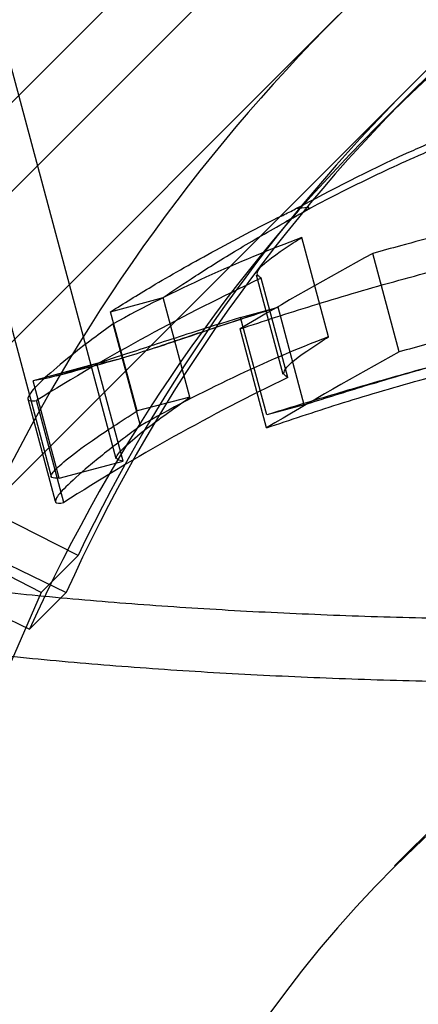
# Paper-space layout 'Sheet2' of a CAD drawing. Units: millimetres. Extents: x 0 to 42.6, y 0 to 29.8.
# Drawn here: x 22.5 to 22.6, y 15.3 to 15.4 of the extents above; entities that cross this region are included whole.
import ezdxf

# ---------------------------------------------------------------- set-up
doc = ezdxf.new("R2010")
doc.units = ezdxf.units.MM
doc.layers.add('LE_NORM', color=179, linetype='Continuous', lineweight=50)
doc.styles.add('SLDTEXTSTYLE0', font='TXT', dxfattribs={"width": 0.605})
doc.dimstyles.new('SLDDIMSTYLE0', dxfattribs={"dimtxt": 0.35, "dimasz": 0.3, "dimexe": 0, "dimexo": 0.0625, "dimgap": 0.08750000000000001, "dimtad": 1, "dimdec": 0, "dimlfac": 50, "dimrnd": 1e-09, "dimzin": 12, "dimdsep": 46, "dimtxsty": 'SLDTEXTSTYLE0', "dimsah": 1, "dimcen": 0.09, "dimadec": 0, "dimazin": 3, "dimtfac": 1, "dimtofl": 0, "dimtmove": 0, "dimatfit": 3, "dimfxl": 0, "dimfrac": 2, "dimtolj": 1, "dimtzin": 12, "dimarcsym": 0})

# ---------------------------------------------------------------- blocks, each defined once
blk = doc.blocks.new('_D_26')
at = {"layer": 'LE_NORM'}
for p, q in [((28.19324598885777, 16.32842150990981), (28.19324598885777, 11.08834601247531)), ((22.1928409197563, 14.72842150990982), (22.1928409197563, 11.08834601247531)), ((22.1928409197563, 11.18740601247531), (28.19324598885777, 11.18740601247531))]:
    blk.add_line(p, q, dxfattribs=at)
for points in [[(22.1928409197563, 11.18740601247531), (22.4928409197563, 11.08740601247531), (22.4928409197563, 11.28740601247531)], [(28.19324598885777, 11.18740601247531), (27.89324598885777, 11.28740601247531), (27.89324598885777, 11.08740601247531)]]:
    blk.add_solid(points, dxfattribs=at)
at = {"layer": 'LE_NORM', "char_height": 0.35, "attachment_point": 1, "style": 'SLDTEXTSTYLE0'}
for s, insert in [('*', (24.71106427790494, 11.63857969811243)), ('*', (25.52189755322308, 11.63857969811243)), ('300', (24.86418927390025, 11.63857969811243))]:
    blk.add_mtext(s, dxfattribs=dict(at, insert=insert))
blk = doc.blocks.new('_D_27')
at = {"layer": 'LE_NORM'}
for p, q in [((28.29230598885777, 16.42748150990981), (30.68520237785432, 16.42748150990981)), ((30.58614237785432, 14.82748150990982), (30.58614237785432, 16.42748150990981)), ((22.2919009197563, 14.82748150990982), (30.68520237785432, 14.82748150990982))]:
    blk.add_line(p, q, dxfattribs=at)
for points in [[(30.58614237785432, 16.42748150990981), (30.48614237785432, 16.12748150990981), (30.68614237785432, 16.12748150990981)], [(30.58614237785432, 14.82748150990982), (30.68614237785432, 15.12748150990982), (30.48614237785432, 15.12748150990982)]]:
    blk.add_solid(points, dxfattribs=at)
at = {"layer": 'LE_NORM', "char_height": 0.35, "attachment_point": 1, "rotation": 90, "style": 'SLDTEXTSTYLE0'}
for s, insert in [('*', (30.13496869221719, 15.84671759137588)), ('80', (30.13496869221719, 15.40824539351913)), ('*', (30.13496869221719, 15.25512039752381))]:
    blk.add_mtext(s, dxfattribs=dict(at, insert=insert))
blk = doc.blocks.new('_D_30')
at = {"layer": 'LE_NORM', "color": 7}
for p, q in [((28.75043911197352, 15.72342150990987), (28.75043911197352, 8.881528742210783)), ((20.91946378497395, 14.94743978200849), (20.91946378497395, 8.881528742210783)), ((28.75043911197352, 8.980588742210783), (20.91946378497395, 8.980588742210783))]:
    blk.add_line(p, q, dxfattribs=at)
for points in [[(20.91946378497395, 8.980588742210783), (21.21946378497395, 8.880588742210783), (21.21946378497395, 9.080588742210782)], [(28.75043911197352, 8.980588742210783), (28.45043911197352, 9.080588742210782), (28.45043911197352, 8.880588742210783)]]:
    blk.add_solid(points, dxfattribs=at)
at = {"layer": 'LE_NORM', "color": 7, "char_height": 0.35, "attachment_point": 1, "style": 'SLDTEXTSTYLE0'}
for s, insert in [('*', (25.08724310177902, 9.431762427847897)), ('392', (24.42953481081465, 9.4317624278479))]:
    blk.add_mtext(s, dxfattribs=dict(at, insert=insert))
blk = doc.blocks.new('_D_32')
at = {"layer": 'LE_NORM', "color": 7}
for p, q in [((32.7501876948209, 15.69222150990976), (32.7501876948209, 7.928421509909807)), ((17.90964778497391, 14.94743978200849), (17.90964778497391, 7.928421509909807)), ((17.90964778497391, 8.027481509909807), (32.7501876948209, 8.027481509909807))]:
    blk.add_line(p, q, dxfattribs=at)
for points in [[(17.90964778497391, 8.027481509909807), (18.20964778497391, 7.927481509909807), (18.20964778497391, 8.127481509909806)], [(32.7501876948209, 8.027481509909807), (32.4501876948209, 8.127481509909806), (32.4501876948209, 7.927481509909807)]]:
    blk.add_solid(points, dxfattribs=at)
at = {"layer": 'LE_NORM', "color": 7, "insert": (25.00106359441522, 8.47865519554693), "char_height": 0.35, "attachment_point": 1, "style": 'SLDTEXTSTYLE0'}
blk.add_mtext('742', dxfattribs=at)

psp = doc.layouts.new('Sheet2')

# ---------------------------------------------------------------- linework, layer by layer
at = {"color": 7, "linetype": 'Continuous', "lineweight": 25}
for p, q in [((22.28584554175633, 16.2939391520226), (22.53423789015755, 15.36692628757786)), ((22.280726134877, 16.29256741108356), (22.52913042168933, 15.365509991882)), ((22.51170680406255, 15.38086507921358), (22.65811696557633, 15.52727524072736)), ((22.51524233796848, 15.37732954530765), (22.66165249948226, 15.52373970682143)), ((22.55187596232223, 15.40204269938139), (22.40598490960614, 15.25615164666531)), ((22.55753281657172, 15.3963858451319), (22.41161911388157, 15.25047214244175)), ((22.55781565928419, 15.39610300241943), (22.55488745605392, 15.39317479918915)), ((22.55108911512308, 15.37657096982139), (22.54898008565878, 15.38444197493682)), ((22.55669101743727, 15.37537745194271), (22.55459927339669, 15.3831839469786)), ((22.54535018204783, 15.38147834757958), (22.54746108269056, 15.37360035913119)), ((22.54786304746433, 15.37334490216264), (22.54575401800003, 15.38121590727807)), ((22.53382284485683, 15.37855628276177), (22.53798725430428, 15.37967229106876)), ((22.54010171611693, 15.37178101215328), (22.53798725430428, 15.37967229106876)), ((22.54411937735594, 15.37811047283574), (22.54702667758858, 15.37888937122481)), ((22.54709186256523, 15.37892713139553), (22.54702667758858, 15.37888937122481)), ((22.54916893427081, 15.37117539425931), (22.54709186256523, 15.37892713139553)), ((22.53592735120341, 15.37070215815146), (22.53382284485683, 15.37855628276177)), ((22.54619104457225, 15.37037890552812), (22.54411937735594, 15.37811047283574)), ((22.53618918601278, 15.36951535730204), (22.53402375745579, 15.37759684669687)), ((22.54618657020518, 15.36936286903712), (22.54408546348253, 15.37720430607815)), ((22.53274331450819, 15.37444352111046), (22.52769313832338, 15.37309046502682)), ((22.53481489804823, 15.36671226608693), (22.53274331450819, 15.37444352111046)), ((22.52976447821487, 15.36536011931202), (22.52769313832338, 15.37309046502682)), ((22.52727312447669, 15.3716687787833), (22.52944754489916, 15.36355373128962)), ((22.5301081912224, 15.36343436251166), (22.52794276266541, 15.3715158519065)), ((22.54010171611693, 15.37178101215328), (22.53592735120341, 15.37070215815146)), ((22.54916893427081, 15.37117539425931), (22.54619104457225, 15.37037890552812)), ((22.52976447821487, 15.36536011931202), (22.53481489804823, 15.36671226608693)), ((22.53124366041391, 15.35925341764786), (22.52413034321939, 15.36285307369879)), ((22.52831545718364, 15.35632521441758), (22.52120213998911, 15.35992487046852)), ((22.52277360568379, 15.35994252567096), (22.53031736954709, 15.35632331072453)), ((22.53124366041391, 15.35925341764786), (22.52831545718364, 15.35632521441758)), ((22.51984540245352, 15.35701432244069), (22.52738916631681, 15.35339510749426)), ((22.52738916631681, 15.35339510749426), (22.53031736954709, 15.35632331072453)), ((22.5704107801267, 15.34873546821735), (22.55631880208101, 15.33464349017165))]:
    psp.add_line(p, q, dxfattribs=at)
at = {"color": 7, "linetype": 'Continuous', "lineweight": 25, "flags": 128}
psp.add_lwpolyline([(22.52831545718364, 15.35632521441758), (22.52433993032956, 15.34720029849198), (22.52103243516351, 15.33779353196215), (22.51840966350778, 15.32815238763382), (22.51648485161406, 15.3183255211391), (22.51526771336446, 15.30836252538777), (22.51476439124879, 15.29831368028849), (22.5149774253655, 15.28822969900283), (22.51590574060263, 15.27816147201298), (22.51754465206353, 15.26815981029445), (22.51988588871001, 15.25827518889009), (22.52291763510343, 15.2485574921794), (22.52662459103338, 15.23905576212879), (22.53098804873259, 15.2298179507931)], dxfattribs=at)
at = {"color": 7, "linetype": 'Continuous', "lineweight": 25}
for centre, radius, start, end in [((22.65265240388837, 15.30126625781525), 0.142516160379353, 115.6033943155257, 154.3966056844743), ((22.65306403690917, 15.30085462479445), 0.1346978821931031, 114.3180040111513, 155.6819959888497), ((22.65301915621841, 15.30089950548522), 0.1350349971048812, 115.6033943155324, 154.3966056844706), ((22.65013583367887, 15.29792642156418), 0.1346978821930807, 114.3180040111438, 155.6819959888494), ((22.65274179042929, 15.29532046481374), 0.09592610192638061, 88.66309759583335, 181.3369024041716), ((22.64981358719901, 15.29239226158347), 0.0959261019263735, 88.66309759582909, 181.3369024041696), ((22.62408660295579, 15.26687568929686), 0.09579342641132013, 91.53701112048135, 178.4629888795154), ((22.62447933069003, 15.26648296156262), 0.08635396315287118, 91.852523505448, 178.1474764945496)]:
    psp.add_arc(centre, radius, start, end, dxfattribs=at)
for centre, major_axis, ratio, start_param, end_param in [((22.60638233952442, 15.24102292967792), (-0.06692642965502316, 0.1393627235919048), 0.8617281189920554, 6.205481882559001, 6.329019587574366), ((22.60638233952442, 15.24102292967793), (0.1971504606903628, 0.1347300693693753), 0.6215765450591378, 1.413284536396041, 1.464214156561901), ((22.60638233952442, 15.24102292967792), (0.1317063242270002, 0.0986645451041266), 0.9245019186984165, 1.353179014163095, 1.476716719178422), ((22.60638233952442, 15.24102292967792), (-0.06341323124793519, 0.1320470950568939), 0.8617281189920808, 6.213134415162442, 6.343830410865603), ((22.60638233952442, 15.24102292967793), (0.1868013551423111, 0.1276576247830548), 0.6215765450591411, 1.416467183479649, 1.470240184079804), ((22.60638233952442, 15.24102292967792), (0.1247926064198097, 0.09348530389131327), 0.9245019186984152, 1.36083154676654, 1.491527542469701)]:
    psp.add_ellipse(centre, major_axis=major_axis, ratio=ratio, start_param=start_param, end_param=end_param, dxfattribs=at)
for points, knots in [([(22.46758334091651, 15.42498854235962), (22.46661240217556, 15.4239629239694), (22.46469853024621, 15.4219412699098), (22.46212421056849, 15.41839861860839), (22.4599146418322, 15.41456334362748), (22.4581432569884, 15.41043337142852), (22.4568166134458, 15.40591757160225), (22.45605595924813, 15.40110396048223), (22.4559523645413, 15.39613227465746), (22.45649344177815, 15.39131848588), (22.45761580152032, 15.38674553833957), (22.4592493552537, 15.38246980449375), (22.46132136476719, 15.37853127567353), (22.46375930432247, 15.37495429823576), (22.46649568294155, 15.37174589140105), (22.46947774651727, 15.36889250339794), (22.47268227602802, 15.36635848080358), (22.4761342423642, 15.36408806208206), (22.47992998556313, 15.36201006363665), (22.48426950228739, 15.3600439435498), (22.48946574028781, 15.35812258857527), (22.49540451565725, 15.35636998114848), (22.50184959700661, 15.35485128363871), (22.50855174387985, 15.35356841273217), (22.51553190746774, 15.35248271182079), (22.52287075742561, 15.35156277092004), (22.5303579906229, 15.35081268812091), (22.5380232729631, 15.35021177580894), (22.54587098541573, 15.34974896816154), (22.55388857285588, 15.34941779918788), (22.5619050467953, 15.34921925527871), (22.56776459838183, 15.34916075561352), (22.5708778714626, 15.3491581760786), (22.57136357433814, 15.34915777364441)], [0, 0, 0, 0, 0.02611149987246187, 0.05146984514174056, 0.07641419118705228, 0.1011130981440943, 0.1256622422075198, 0.1528407312638377, 0.1793014369030329, 0.2050503279108628, 0.2302221435643759, 0.2549658476818329, 0.2794469130016292, 0.3038478862201624, 0.3283941094083686, 0.3533969328897701, 0.3793165513486967, 0.4068434837232698, 0.4370104640644098, 0.4713748251133002, 0.5122508745113588, 0.5619086172794543, 0.6092999335088964, 0.6536707259942318, 0.700200371307865, 0.7446914299978655, 0.7878749034010789, 0.8302008278220896, 0.871939122963745, 0.91326382903071, 0.9542943069079826, 0.9928694380519031, 0.9999999999999999, 0.9999999999999999, 0.9999999999999999, 0.9999999999999999]), ([(22.57136357433814, 15.41655777364441), (22.57008599197391, 15.41656078192285), (22.56638628742667, 15.41656949348752), (22.56038310716756, 15.41666591288005), (22.55347601369632, 15.4168798665096), (22.54686367012533, 15.4171957105541), (22.54060640352714, 15.41760508287064), (22.53476561895593, 15.41809948921607), (22.52940194670324, 15.41866671367894), (22.52457570826015, 15.41929072948994), (22.5203458583661, 15.41995035717994), (22.51676834437118, 15.42061782053616), (22.51398901264317, 15.42123586649754), (22.51197413582856, 15.42176393079051), (22.51065119488582, 15.42216942438319), (22.50991891141817, 15.4224334639456), (22.5097358656395, 15.42251607047444), (22.51005321451814, 15.42237421186237), (22.51082160986267, 15.42195798984617), (22.51199064171832, 15.42120753354787), (22.51349955084542, 15.42005443059198), (22.51526669902016, 15.41842834174846), (22.51718122106545, 15.41626748817461), (22.51909380277272, 15.41354406492825), (22.52082807057376, 15.4102914387533), (22.52226785317938, 15.40647061285228), (22.52321577767723, 15.40221741498511), (22.52353025193991, 15.39773804059687), (22.52320211183261, 15.39339897228196), (22.5223153643552, 15.38935328526931), (22.52098730203333, 15.38571367434516), (22.51936126067786, 15.3825655205349), (22.51760536369598, 15.37997331458059), (22.51620377080162, 15.37831223070128), (22.51545214963432, 15.37754399487951), (22.51524233796848, 15.37732954530765)], [0, 0, 0, 0, 0.0228251988818515, 0.06609866765475816, 0.1092129851493781, 0.1520796661590782, 0.1946166000597276, 0.2367225310264797, 0.2782706847895539, 0.3191014632796466, 0.359015131850603, 0.3977670946822789, 0.4350712825689319, 0.4668697366829534, 0.4966600695587941, 0.5244038167461649, 0.5502405300717775, 0.5744949234472617, 0.5976530521301707, 0.6203178453554631, 0.6429931068922256, 0.6662228545971992, 0.6905131527611582, 0.7160632776866185, 0.7427124419491746, 0.7701007178039548, 0.8008799787791069, 0.8310948435930584, 0.8603711287955301, 0.8886432241776543, 0.9158974345364098, 0.9420633577963088, 0.9670320091319465, 0.9907971337364826, 1, 1, 1, 1]), ([(22.47111887482244, 15.42145300845369), (22.47021127973247, 15.4204915849628), (22.46843656267465, 15.4186116115166), (22.46606656128337, 15.41528373929195), (22.46407290605085, 15.41168148056115), (22.46252360546384, 15.40779512386616), (22.46143923546916, 15.40355811219289), (22.46093550354771, 15.39907169144011), (22.46108919190264, 15.3944883496086), (22.46186300690159, 15.39010525198133), (22.46318114977144, 15.38600089728422), (22.46496295837746, 15.38222461881954), (22.46712904779621, 15.37880399326529), (22.4696070144814, 15.37574582566975), (22.4723426267245, 15.37303340879051), (22.47531637670744, 15.37062584369488), (22.47856395501869, 15.36846130661685), (22.48220205578404, 15.36646284012161), (22.48646073009165, 15.36454751743853), (22.49164188417365, 15.36266943994617), (22.49750240155162, 15.36099266635481), (22.5039827853732, 15.35951299537649), (22.51062457406365, 15.35828761795753), (22.51763179600022, 15.35724383708357), (22.52479106308407, 15.35638289913986), (22.53214627486745, 15.35567669939003), (22.53971053889642, 15.35511092553911), (22.54747531562662, 15.35467706580398), (22.55542325129302, 15.35437381368369), (22.56338572696528, 15.35419058524064), (22.56875270945747, 15.35416851170949), (22.57136357433814, 15.35415777364441)], [0, 0, 0, 0, 0.02697900718370953, 0.05275491767259906, 0.07795444022496867, 0.1028187266133288, 0.127489449044268, 0.1545849832993401, 0.1809017579113218, 0.2065108409847955, 0.2315813141028375, 0.2563348031510116, 0.2810119195109863, 0.3059018599075151, 0.3313941775868106, 0.3580532705646706, 0.3867157134308387, 0.4186294337018194, 0.4556752812305002, 0.500482565162806, 0.5540618595456996, 0.6013896228521827, 0.6510168517332398, 0.6980089376574633, 0.7433580036293413, 0.7876646244545565, 0.8312730561447652, 0.8743963587158228, 0.9171753471734251, 0.9597084623187278, 0.9999999999999999, 0.9999999999999999, 0.9999999999999999, 0.9999999999999999]), ([(22.57136357433814, 15.41155777364441), (22.57007293536453, 15.41156081273297), (22.56633430406853, 15.41156961614881), (22.56026393306743, 15.41166711964151), (22.55327146666343, 15.41188377905664), (22.54656564455897, 15.41220425237176), (22.54020473104909, 15.41262075795118), (22.53424809585105, 15.41312562640886), (22.52875439002771, 15.4137077224634), (22.52378220736491, 15.41435240646245), (22.51938939135693, 15.41504018933955), (22.5156319590236, 15.41574519930589), (22.51266068654612, 15.41641117868419), (22.51045122328383, 15.41699687374823), (22.50894241517703, 15.41746654141987), (22.50803481113382, 15.41779985836534), (22.50768820592354, 15.41795403464546), (22.50785075572718, 15.4178836200724), (22.50846666023594, 15.41753709471083), (22.50947876192775, 15.41685244176796), (22.51081870775198, 15.41575821350707), (22.51239404988565, 15.41418154156714), (22.51407698199307, 15.41206536625996), (22.51570236502175, 15.40939197920526), (22.51713349088009, 15.40609863920105), (22.51813809309147, 15.4022945969678), (22.51852840129501, 15.39820280499259), (22.51826862859824, 15.39421729153474), (22.51745051455973, 15.3905392415871), (22.51621483878407, 15.38730170426877), (22.51474159574942, 15.38460828041412), (22.51315840122895, 15.38239978442755), (22.51219504036127, 15.38138126842271), (22.51170680406255, 15.38086507921358)], [0, 0, 0, 0, 0.02381967985090944, 0.06899915652020823, 0.1140386535339029, 0.1588580237717748, 0.2033833939884735, 0.2475228443590019, 0.2911599007905523, 0.3341455404690692, 0.3762890936558743, 0.417349771787961, 0.4570333008458606, 0.4911528013869628, 0.5231830921855052, 0.5529995472340384, 0.580663521847503, 0.6064503119720169, 0.6308337284026604, 0.6544375348930703, 0.6779001226891964, 0.7017117164748653, 0.7264437115883523, 0.7523299420491528, 0.7792103739087404, 0.8096764859251437, 0.8398379762260577, 0.8690804463366097, 0.8972268755327493, 0.9242374860256521, 0.9500612005805092, 0.9746907566942967, 1, 1, 1, 1]), ([(22.55974411374245, 15.39157938257275), (22.55922361952395, 15.39135656553831), (22.55691930081306, 15.39037011565413), (22.55294018881054, 15.38849291306058), (22.54955456015424, 15.38671423066034), (22.54786988530843, 15.38577752933773), (22.54771358556819, 15.38569062463101)], [0, 0, 0, 0, 0.1204364697303418, 0.5331932628775112, 0.9566908878983528, 1, 1, 1, 1]), ([(22.55879254896839, 15.39177355989933), (22.55827404096456, 15.39154437455958), (22.55465445718068, 15.38994448500507), (22.5513294013169, 15.38819564452893), (22.54848066211864, 15.38669732672015)], [0, 0, 0, 0, 0.1432507257152542, 1, 1, 1, 1]), ([(22.57104601218397, 15.38759083735477), (22.56858699900246, 15.3869427406589), (22.56366896157976, 15.38564654435227), (22.55807345744774, 15.38413083454342), (22.55532109879344, 15.38338068022074), (22.55459927339669, 15.3831839469786)], [0, 0, 0, 0, 0.4245398055344546, 0.8490815204841908, 1, 1, 1, 1]), ([(22.53382284485683, 15.37855628276177), (22.53487556538269, 15.37921366164937), (22.53721762246601, 15.38067617600367), (22.54178077949187, 15.38327093155243), (22.54579103921086, 15.38538067048062), (22.5481384503273, 15.38652980312827), (22.54848066211864, 15.38669732672015)], [0, 0, 0, 0, 0.270329164104851, 0.601419197278322, 0.9418938380521826, 1, 1, 1, 1]), ([(22.54771358556819, 15.38569062463101), (22.54780127181158, 15.38573949696652), (22.54815774225303, 15.38593817742474), (22.54868490238008, 15.38623046409134), (22.54920008162074, 15.38652171672172), (22.54947520560949, 15.38669462741231), (22.54958762961045, 15.38680890268293), (22.54926059512502, 15.38682131163544), (22.54882488528877, 15.38675204742082), (22.54848066211864, 15.38669732672015)], [0, 0, 0, 0, 0.04526761642388395, 0.1840262119428568, 0.2732887879948133, 0.3285018336908024, 0.3840980782011613, 0.5134199543532638, 1, 1, 1, 1]), ([(22.53798725430428, 15.37967229106876), (22.53881604105341, 15.38023616336349), (22.54056620580497, 15.38142690321985), (22.54381178130468, 15.38346272350025), (22.54640486625304, 15.38494335566384), (22.54771358556819, 15.38569062463101)], [0, 0, 0, 0, 0.3082121826769177, 0.6508575320318813, 1, 1, 1, 1]), ([(22.54408546348253, 15.37720430607815), (22.5459528805202, 15.37781779985726), (22.54974160047202, 15.37906249029028), (22.55613912935429, 15.38093521812036), (22.56292444817473, 15.38273079953802), (22.56930777083064, 15.38425627438002), (22.57336492375176, 15.38513721531661), (22.57508683836474, 15.38551109944209)], [0, 0, 0, 0, 0.2075973965220718, 0.4211851891057865, 0.6287948520080354, 0.8424551449827928, 1, 1, 1, 1]), ([(22.54575401800003, 15.38121590727807), (22.54552818735556, 15.38137096983977), (22.54507662314092, 15.38168102830883), (22.54684580510121, 15.38309357525818), (22.54852211447757, 15.38415263706538), (22.54898008565878, 15.38444197493682)], [0, 0, 0, 0, 0.4209982470476862, 0.8418155261407749, 1, 1, 1, 1]), ([(22.57313775622455, 15.37978434231889), (22.57067746049996, 15.37914211493298), (22.56575684598197, 15.37785765413937), (22.56016277970179, 15.37633598592902), (22.55741262431403, 15.37557668353273), (22.55669101743727, 15.37537745194271)], [0, 0, 0, 0, 0.4244953459453629, 0.8489946721484288, 0.9999999999999999, 0.9999999999999999, 0.9999999999999999, 0.9999999999999999]), ([(22.53734239848939, 15.37569653875627), (22.53800496680472, 15.375918869212), (22.53962927943918, 15.37646392118612), (22.54281717338279, 15.37754763820287), (22.54565584028392, 15.3784637098748), (22.54709186256523, 15.37892713139553)], [0, 0, 0, 0, 0.2539604560171881, 0.6225941805747162, 1, 1, 1, 1]), ([(22.54702667758858, 15.37888937122481), (22.54525163517665, 15.37831487950361), (22.54146324521022, 15.37708876870322), (22.53877243503239, 15.37617967725553), (22.53734239848939, 15.37569653875627)], [0, 0, 0, 0, 0.4685479656708997, 1, 1, 1, 1]), ([(22.54411937735594, 15.37811047283574), (22.54366932946576, 15.37796978213984), (22.5413905208488, 15.37725739757555), (22.53765506432388, 15.37605508050165), (22.5334782728727, 15.37468378456975), (22.53028991926431, 15.37367471817354), (22.52849801902436, 15.37319682751498), (22.52787536341744, 15.3731145455078), (22.52769313832338, 15.37309046502682)], [0, 0, 0, 0, 0.05272986659678682, 0.2669966396756429, 0.4812614851366701, 0.6961788021614685, 0.9110843205484549, 1, 1, 1, 1]), ([(22.5767257237507, 15.37855981258125), (22.57460297240127, 15.3780613006998), (22.57020620202994, 15.37702875288361), (22.56342907413182, 15.37534294597155), (22.55702566430694, 15.37361604000683), (22.55118226423464, 15.37191811220898), (22.54786672785162, 15.37089565755931), (22.54619104457225, 15.37037890552812)], [0, 0, 0, 0, 0.1976298636105527, 0.4093428695942965, 0.6272678959291785, 0.811619936466966, 1, 1, 1, 1]), ([(22.5758867565428, 15.37833377007011), (22.57407912783572, 15.37791782171215), (22.57027975434031, 15.37704355856259), (22.56439355970065, 15.37559965181354), (22.55875916939146, 15.3740826331436), (22.55359513386299, 15.37256599114408), (22.55065525297017, 15.37164235696853), (22.54916893427081, 15.37117539425931)], [0, 0, 0, 0, 0.1921685744484269, 0.403910485350114, 0.6218880710503137, 0.8088375512700282, 0.9999999999999999, 0.9999999999999999, 0.9999999999999999, 0.9999999999999999]), ([(22.53402375745579, 15.37759684669687), (22.53348874403982, 15.37720367201315), (22.53185088199832, 15.3760000276354), (22.52970126430823, 15.3742912077413), (22.527937538847, 15.3727142372113), (22.5271667969662, 15.3717550059531), (22.52730180593878, 15.37144155014813), (22.52779338427677, 15.37149853548485), (22.52794276266541, 15.3715158519065)], [0, 0, 0, 0, 0.09827993565119826, 0.3008690459677522, 0.5034126722597236, 0.7072282981778741, 0.9110339864970739, 1, 1, 1, 1]), ([(22.54618657020518, 15.36936286903712), (22.54804688961944, 15.3699866106865), (22.55182115936953, 15.3712520757572), (22.55820119210989, 15.37313653727663), (22.56497341502939, 15.37492736331605), (22.57137020340328, 15.37643829798161), (22.57544601636402, 15.37730097139214), (22.57718794508738, 15.37766966240106)], [0, 0, 0, 0, 0.20719660871499, 0.4203664632011229, 0.6275775977628187, 0.840833402825391, 1, 1, 1, 1]), ([(22.54786304746433, 15.37334490216264), (22.54763885806629, 15.37349373045963), (22.54719057831942, 15.3737913212997), (22.54895445542356, 15.37520820023427), (22.5506286526634, 15.37627700997561), (22.55108911512308, 15.37657096982139)], [0, 0, 0, 0, 0.4203858407585186, 0.8405859506393838, 1, 1, 1, 1]), ([(22.53734239848939, 15.37569653875627), (22.53651373344403, 15.37542753813393), (22.53483712494499, 15.37488327874688), (22.533446942075, 15.37452588590643), (22.53291925325196, 15.37446411603797), (22.53274331450819, 15.37444352111046)], [0, 0, 0, 0, 0.3944645665329119, 0.798106120834605, 1, 1, 1, 1]), ([(22.52952247680076, 15.37347903025995), (22.53034430558022, 15.37369891882113), (22.53198796154729, 15.37413869551756), (22.53363108788783, 15.3745783288952), (22.53445265026243, 15.37479814537114)], [0, 0, 0, 0, 0.5000004842433818, 1, 1, 1, 1]), ([(22.53481489804823, 15.36671226608693), (22.53449145791085, 15.36677555518514), (22.53396508881369, 15.36687855237577), (22.53508997594814, 15.36800872714536), (22.53687333611786, 15.36950568895593), (22.53896373988787, 15.37097898026337), (22.54010171611693, 15.37178101215328)], [0, 0, 0, 0, 0.328492927888322, 0.5345920493504345, 0.7466407245103182, 1, 1, 1, 1]), ([(22.52976447821487, 15.36536011931202), (22.52952115352739, 15.36536011870785), (22.52902999942442, 15.36536011748834), (22.52916761955915, 15.3658097103776), (22.53016086927679, 15.36673441011477), (22.53227707237757, 15.36833717085832), (22.53465858266505, 15.36988013287221), (22.53592735120341, 15.37070215815146)], [0, 0, 0, 0, 0.1668985711512918, 0.3368869753882248, 0.5439825513564488, 0.757053078952845, 1, 1, 1, 1]), ([(22.53618918601278, 15.36951535730204), (22.53573146099211, 15.36917309084426), (22.53413121149173, 15.36797649528289), (22.53194804684507, 15.36622296232445), (22.53013002668029, 15.36458862185297), (22.5293473235484, 15.36362951536626), (22.52947144824289, 15.36333520106188), (22.52995812732749, 15.36341099271591), (22.5301081912224, 15.36343436251166)], [0, 0, 0, 0, 0.08405097452321572, 0.2938500713620665, 0.5035916963547954, 0.7065603532858823, 0.9095200560331839, 1, 1, 1, 1])]:
    psp.add_open_spline(points, degree=3, knots=knots, dxfattribs=at)

# ---------------------------------------------------------------- dimensions: what is measured, and where the dimension line sits
at = {"layer": 'LE_NORM'}
dim = psp.add_linear_dim(base=(28.19324598885777, 11.18740601247531), p1=(22.1928409197563, 14.82748150990982), p2=(28.19324598885777, 16.42748150990981), text='*<>*', dimstyle='SLDDIMSTYLE0', dxfattribs=at)
dim.commit()
dim.dimension.update_dxf_attribs({"geometry": '_D_26', "text_midpoint": (25.19304345430703, 11.18740601247531), "dimtype": 160})
dim = psp.add_linear_dim(base=(30.58614237785432, 16.42748150990981), p1=(22.1928409197563, 14.82748150990982), p2=(28.19324598885777, 16.42748150990981), angle=90.0000000000002, text='*<>*', dimstyle='SLDDIMSTYLE0', dxfattribs=at)
dim.commit()
dim.dimension.update_dxf_attribs({"geometry": '_D_27', "text_midpoint": (30.58614237785432, 15.62748150990981), "dimtype": 160})
at = {"layer": 'LE_NORM', "color": 7}
dim = psp.add_linear_dim(base=(20.91946378497395, 8.98058874221078), p1=(28.75043911197352, 15.82248150990987), p2=(20.91946378497395, 15.04649978200849), text='<>*', dimstyle='SLDDIMSTYLE0', dxfattribs=at)
dim.commit()
dim.dimension.update_dxf_attribs({"geometry": '_D_30', "text_midpoint": (24.83495144847373, 8.98058874221078), "dimtype": 160})
dim = psp.add_linear_dim(base=(32.7501876948209, 8.027481509909812), p1=(17.90964778497391, 15.04649978200849), p2=(32.7501876948209, 15.79128150990976), dimstyle='SLDDIMSTYLE0', dxfattribs=at)
dim.commit()
dim.dimension.update_dxf_attribs({"geometry": '_D_32', "text_midpoint": (25.32991773989741, 8.027481509909812), "dimtype": 160})

doc.saveas('drawing.dxf')
